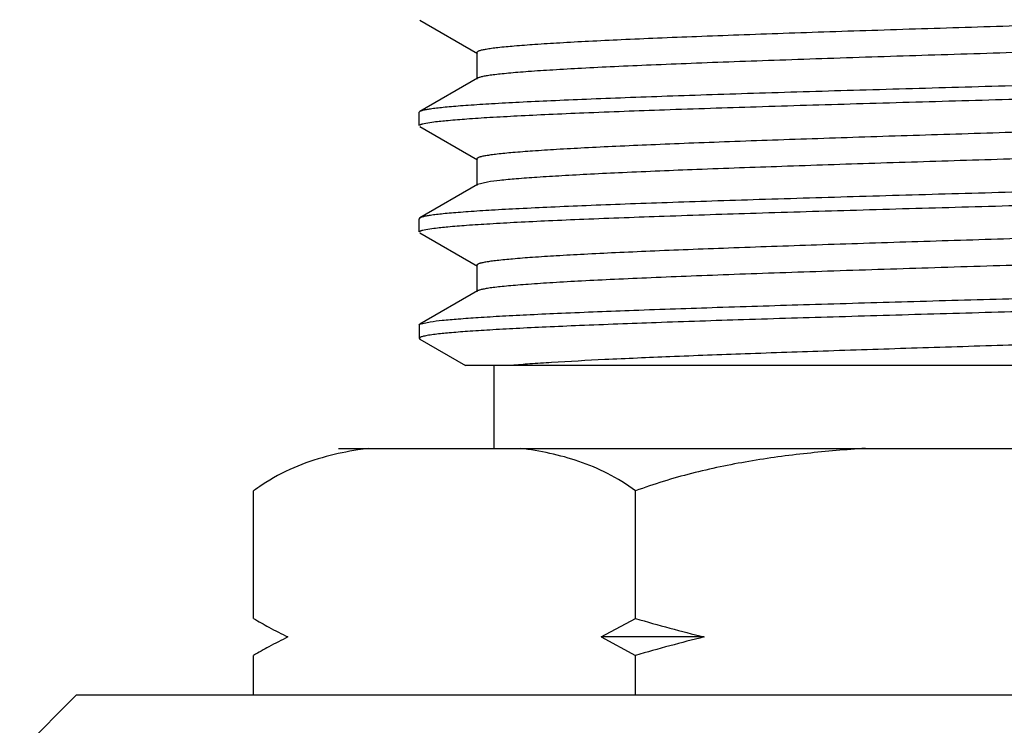
# Model space of a CAD drawing. Units: inches. Extents: x 0 to 11, y 0 to 8.5.
# Drawn here: x 4.6 to 4.8, y 5.5 to 5.6 of the extents above; entities that cross this region are included whole.
import ezdxf

# ---------------------------------------------------------------- set-up
doc = ezdxf.new("R2010")
doc.units = ezdxf.units.IN
doc.header["$LTSCALE"] = 0.605
doc.header["$MEASUREMENT"] = 0
doc.layers.add('ALL_ASSEMBLY_MEMBERS', color=7, linetype='CONTINUOUS')

msp = doc.modelspace()

# ---------------------------------------------------------------- linework, layer by layer
at = {"layer": 'ALL_ASSEMBLY_MEMBERS', "color": 7, "linetype": 'Continuous'}
for p, q in [((4.6730625444, 5.611752059700001), (4.6832234469, 5.6058778705)), ((4.6830836215, 5.6060395249), (4.6830836215, 5.6013520249)), ((4.683223447, 5.601513679299999), (4.6730625444, 5.59563949)), ((4.6730625444, 5.59563949), (4.6729361213, 5.595493362899999)), ((4.6729361213, 5.5931481965), (4.6729361213, 5.595493362899999)), ((4.6740888791, 5.593589549500001), (4.6755208383, 5.5938102178)), ((4.6730625446, 5.5930020691), (4.683223447, 5.5871278799)), ((4.6830836214, 5.587289534500001), (4.6830836214, 5.582602034500001)), ((4.684997543500001, 5.5832009532), (4.6832239631, 5.5827636875)), ((4.6832234471, 5.582763689199999), (4.6730625445, 5.5768894999)), ((4.6730625445, 5.5768894999), (4.6729361213, 5.5767433726)), ((4.6729361213, 5.5743981883), (4.6729361213, 5.5767433726)), ((4.6730625447, 5.5742520608), (4.683223447400001, 5.5683778715)), ((4.6740794448, 5.5748377329), (4.6755113587, 5.5750589898)), ((4.6830836217, 5.5685395262), (4.6830836217, 5.5638520262)), ((4.683223447400001, 5.5640136809), (4.6730625446, 5.5581394915)), ((4.6729361213, 5.5579933641), (4.6730625446, 5.5581394915)), ((4.6729361213, 5.5579933641), (4.6729361213, 5.5556481882)), ((4.6730625479, 5.5581394917), (4.6748839061, 5.5585676886)), ((4.6729361213, 5.5556481882), (4.6730625444, 5.5555020611)), ((4.6730625444, 5.5555020611), (4.6810779287, 5.550868367100001)), ((4.8801108136, 5.550868367100001), (4.6810784921, 5.550868367100001)), ((4.6861548713, 5.5362433671), (4.6861548713, 5.550868367100001)), ((4.658737921, 5.5362433671), (4.8980718216, 5.5362433671)), ((4.643737921, 5.506243367100001), (4.643737921, 5.528743367100001)), ((4.7110713962, 5.506243367100001), (4.7110713962, 5.528743367100001)), ((4.7050200271, 5.5029957719), (4.7110713962, 5.506243367100001)), ((4.7231741343, 5.5029957719), (4.7050200271, 5.5029957719)), ((4.7050200271, 5.5029957719), (4.7110713962, 5.4997481766)), ((4.643737921, 5.4927433671), (4.643737921, 5.4997481766)), ((4.7110713962, 5.4927433671), (4.7110713962, 5.4997481766)), ((4.612489517, 5.4927433671), (4.6025213059, 5.4827751561)), ((4.9443202256, 5.4927433671), (4.612489517, 5.4927433671))]:
    msp.add_line(p, q, dxfattribs=at)
for centre, radius, start, end in [((4.6638556094, 5.501919203200001), 0.0335299442, 123.7158012399, 126.8693035427), ((4.7010218187, 5.6054349195), 0.1145443538, 239.9932299924, 241.5477612966999), ((4.8008671799, 5.8167079426), 0.3231896276, 253.8685251189, 256.0901680645), ((4.695111244700001, 5.5945633962), 0.1021700024, 241.5573991207, 243.6666101267), ((4.695111244700001, 5.4114281475), 0.1021700024, 116.3333898733, 118.4426008792), ((4.8008671799, 5.189283601100001), 0.3231896276, 103.9098319355, 106.1314748811), ((4.7010218187, 5.400556624199999), 0.1145443538, 118.4522387033, 120.0067700076)]:
    msp.add_arc(centre, radius, start, end, dxfattribs=at)
for points, knots in [([(4.8726845472, 5.614972970499999), (4.8724324323, 5.6149194325), (4.871858287, 5.6148176951), (4.8704396828, 5.6146170866), (4.8681655195, 5.6143792212), (4.8648524243, 5.614107514800001), (4.860783774700001, 5.6138341547), (4.8559948862, 5.6135588686), (4.8505277552, 5.613282952100001), (4.84442983, 5.6130062629), (4.8351976943, 5.6126232274), (4.8225216682, 5.612154219500001), (4.8062667615, 5.611607010599999), (4.7890394691, 5.611058759), (4.7714410724, 5.610510037899999), (4.7568211466, 5.6100481203), (4.7454011857, 5.609673539199999), (4.7372195845, 5.609395824400001), (4.7293980585, 5.6091181929), (4.722005151999999, 5.6088407809), (4.7151054684, 5.6085636337), (4.7087591913, 5.6082867614), (4.703022108, 5.6080105437), (4.6979440034, 5.6077348957), (4.6935693801, 5.6074606801), (4.6899363849, 5.6071880148), (4.6873882363, 5.6069495318), (4.685745025899999, 5.606750615299999), (4.6849266545, 5.606630970199999), (4.6843744749, 5.6065328038), (4.684036821999999, 5.606463789199999), (4.6837503346, 5.6063947014), (4.6835163209, 5.6063268218), (4.6833305829, 5.6062570154), (4.6831821412, 5.6061839197), (4.6830843249, 5.6060976506), (4.683084148, 5.6060395266)], [0, 0, 0, 0, 0.0040703069, 0.0092039926, 0.0226244636, 0.0401715639, 0.0617011078, 0.08702119050000001, 0.1159243849, 0.1481500296, 0.1834214481, 0.2618479849, 0.3484722555, 0.4402722201, 0.5340475573, 0.6265299255, 0.6712724771999999, 0.7144941872, 0.7558121943, 0.7948716077, 0.8313286891, 0.8648631098, 0.8951902502, 0.9220360418000001, 0.9451765825, 0.9644105412, 0.9795704504, 0.9855882404, 0.9905487808, 0.9926297556, 0.9944438433, 0.9959922895000001, 0.9972775655, 0.9983042970999999, 0.9990820726999999, 1, 1, 1, 1]), ([(4.8737254448, 5.6107270223), (4.8737253166, 5.6106664366), (4.8736202171, 5.610577560199999), (4.8734635344, 5.6105026665), (4.8732659359, 5.610430653300001), (4.8730171602, 5.6103606918), (4.8727123934, 5.6102894424), (4.8723532181, 5.6102182941), (4.8717659807, 5.6101170577), (4.870896059100001, 5.6099936974), (4.8696907856, 5.609851905599999), (4.8682735338, 5.6097095914), (4.8659699163, 5.609507585599999), (4.8625876076, 5.6092617277), (4.8579487921, 5.608978573), (4.8525704095, 5.6086945072), (4.8465023327, 5.608409582899999), (4.8398007888, 5.608124087999999), (4.8325283852, 5.607838321699999), (4.824752401700001, 5.6075522136), (4.8165454502, 5.607265969099999), (4.8079837158, 5.6069795793), (4.7960912488, 5.606594038300001), (4.7809544579, 5.6061188911), (4.7628600625, 5.6055536424), (4.7480268765, 5.6050756897), (4.7366169451, 5.6046875459), (4.728589771, 5.6044013215), (4.7210260466, 5.6041153757), (4.7139959468, 5.603829707999999), (4.7075648168, 5.603544413200001), (4.7017926885, 5.603259895), (4.6967328122, 5.602976036399999), (4.6929842588, 5.6027303684), (4.6903767114, 5.6025297126), (4.6887249995, 5.6023869488), (4.6872818255, 5.6022446022), (4.6860502642, 5.6021027427), (4.6850328864, 5.601962061900001), (4.6842325563, 5.601822342899999), (4.6837024875, 5.6016996518), (4.6833911245, 5.601594926900001), (4.6832727665, 5.601541756), (4.6832242172, 5.6015136791)], [0, 0, 0, 0, 0.0009520630000000001, 0.0017692402, 0.0028513607, 0.0042082109, 0.005844543299999999, 0.0077627661, 0.0099631644, 0.0152071544, 0.0215675792, 0.0290326499, 0.0375893942, 0.0579054508, 0.0823208712, 0.1106198309, 0.142539783, 0.1777809096, 0.2160248899, 0.2569082638, 0.3000573192, 0.3450694157, 0.3915247962, 0.4870367876, 0.5830500017, 0.6760035495000001, 0.7202501577, 0.7624522809000001, 0.802224735, 0.8391932767, 0.8730160648, 0.9033842924, 0.9300075717, 0.9526526493999999, 0.9624147591, 0.9711039012999999, 0.9787044398, 0.9852022767, 0.9905844072, 0.9948401989, 0.9979694477, 0.9991186909, 1, 1, 1, 1]), ([(4.8812286754, 5.6041986392), (4.8803925294, 5.604092275), (4.878449155899999, 5.6038962549), (4.8751377979, 5.6036362621), (4.8710503929, 5.603374419500001), (4.8662197856, 5.6031108789), (4.8606842988, 5.6028463681), (4.8520283859, 5.602476333999999), (4.8398224627, 5.602024889500001), (4.8237970476, 5.6015011293), (4.8063166206, 5.6009758688), (4.7879423764, 5.6004496663), (4.7692633559, 5.599923248300001), (4.7508772246, 5.599397039199999), (4.7360068739, 5.5989508898), (4.72469755, 5.5985888079), (4.7168175113, 5.5983228585), (4.709432091, 5.5980571388), (4.7026004439, 5.597791662200001), (4.6963775526, 5.5975266699), (4.6908128579, 5.5972621724), (4.6859512573, 5.596998525499999), (4.6823580777, 5.5967701878), (4.6798643159, 5.5965836135), (4.6782877857, 5.5964510378), (4.6769119399, 5.59631884), (4.675739811600001, 5.596187082799999), (4.6747735171, 5.5960563038), (4.6740150725, 5.5959263657), (4.673513648, 5.59581244), (4.6732199249, 5.595715089600001), (4.6731086595, 5.5956656634), (4.6730632048, 5.5956394898)], [0, 0, 0, 0, 0.0121329709, 0.0281089436, 0.0478118174, 0.0710881322, 0.0977465102, 0.1275832876, 0.1957999194, 0.2735647116, 0.3583854984000001, 0.4475369066, 0.5381628813, 0.6273691295, 0.7123061229000001, 0.7523116568000001, 0.7902455849, 0.8258005737, 0.8586904437999999, 0.8886584034999999, 0.9154574819, 0.9388819075, 0.9587414391, 0.9672827589, 0.9748785034999999, 0.9815147051, 0.9871779029000001, 0.9918566387000001, 0.9955477042, 0.9982549256000001, 0.9992449781999999, 1, 1, 1, 1]), ([(4.6755208383, 5.5938102178), (4.6763498342, 5.593916881499999), (4.6782796922, 5.5941131396), (4.6815719633, 5.5943732576), (4.6856425312, 5.594635244199999), (4.6904586676, 5.594899000599999), (4.695982030400001, 5.5951637262), (4.7046263717, 5.5955341583), (4.71682316, 5.595986010700001), (4.7328435285, 5.59651017), (4.75032635, 5.5970358309), (4.7687101577, 5.5975624498), (4.7874052921, 5.5980893201), (4.8058124301, 5.5986160139), (4.8207022662, 5.599062561499999), (4.832027690199999, 5.599424976900001), (4.8399195595, 5.5996911623), (4.847316399499999, 5.599957131900001), (4.8541588328, 5.6002228367), (4.8603918582, 5.6004880699), (4.8659659313, 5.6007528186), (4.8708359473, 5.601016688600001), (4.8744354832, 5.601245259), (4.8769336909, 5.601432017300001), (4.878513105400001, 5.6015647268), (4.8798914641, 5.6016970573), (4.8810656793, 5.6018289468), (4.8820336229, 5.6019598592), (4.882793292200001, 5.602089920499999), (4.8832954869, 5.60220395), (4.883589622200001, 5.6023013933), (4.8837010271, 5.602350866599999), (4.8837465317, 5.6023770676)], [0, 0, 0, 0, 0.0120279238, 0.0279073537, 0.0475242516, 0.0707241987, 0.09731688220000001, 0.1270983608, 0.1952335461, 0.2729527226, 0.357760968, 0.446931842, 0.5376115828, 0.6268982507, 0.7119263336, 0.75197845, 0.7899589998000001, 0.8255580018, 0.8584906192, 0.8884983885, 0.9153346521, 0.9387937129999999, 0.9586821129, 0.9672363368000001, 0.9748438251, 0.9814902683, 0.9871618647, 0.9918470744, 0.9955429484, 0.9982533415000001, 0.9992443790000001, 1, 1, 1, 1]), ([(4.871705068, 5.5960489299), (4.8709806673, 5.595938210599999), (4.8692725252, 5.5957370617), (4.8663325027, 5.595471696000001), (4.8626536987, 5.595204298500001), (4.8582671119, 5.594934898200001), (4.8532089989, 5.5946644088), (4.8452512216, 5.594285319), (4.8339876154, 5.5938234072), (4.819167451499999, 5.593287934), (4.8029793094, 5.592750828), (4.785966542200001, 5.592212715700001), (4.7687000415, 5.5916743335), (4.7544147877, 5.591220721699999), (4.7432948106, 5.5908529955), (4.7353512507, 5.590580661900001), (4.7277696166, 5.5903084254), (4.7206137019, 5.590036376900001), (4.713943757, 5.589764626699999), (4.7078156247, 5.5894931224), (4.702281108999999, 5.5892222474), (4.6973864482, 5.5889519956), (4.6931727023, 5.5886830464), (4.6896754243, 5.5884157164), (4.6872234268, 5.5881818533), (4.6856428814, 5.5879867637), (4.6848558602, 5.5878694325), (4.6843247913, 5.587773188), (4.68399996, 5.5877055309), (4.6837243956, 5.5876377896), (4.6834993108, 5.5875712091), (4.6833208483, 5.5875027642), (4.683177579, 5.587430809500001), (4.683084396, 5.5873460859), (4.6830843017, 5.587289535499999)], [0, 0, 0, 0, 0.0116338669, 0.0272936989, 0.0468643229, 0.0701881541, 0.0970641974, 0.1272790029, 0.1966656542, 0.2760296453, 0.3627115437, 0.4538036747999999, 0.5462529982, 0.6369612488, 0.6807052403, 0.7228860414, 0.7631442695999999, 0.8011459137000001, 0.8365726162, 0.8691214827, 0.8985290281999999, 0.9245412205, 0.9469450953, 0.9655594637, 0.9802236489, 0.9860428533, 0.9908404351000001, 0.9928539376000001, 0.9946098723000001, 0.9961087545999999, 0.9973530785, 0.9983476519, 0.9991022253, 1, 1, 1, 1]), ([(4.6729361213, 5.5931481965), (4.6729361213, 5.5931921412), (4.673000629, 5.593260357799999), (4.6731065388, 5.5933197927), (4.673235127, 5.593374909700001), (4.6733977014, 5.5934287509), (4.6736848354, 5.5935076686), (4.6739201622, 5.593557129), (4.6740888791, 5.593589549500001)], [0, 0, 0, 0, 0.1039766978, 0.1874390138, 0.2961522307, 0.431311964, 0.5934994095, 1, 1, 1, 1]), ([(4.8737260388, 5.5919770317), (4.8737259061, 5.591920254500001), (4.8736318543, 5.5918354531), (4.8734878605, 5.5917634114), (4.8733084341, 5.5916948439), (4.873082365, 5.5916281395), (4.872805796600001, 5.5915602686), (4.8724799746, 5.5914924643), (4.8719472846, 5.591395995499999), (4.8711574707, 5.5912784178), (4.869570742300001, 5.5910830366), (4.8671095805, 5.5908488113), (4.8635992429, 5.590580768200001), (4.8593703338, 5.590311474400001), (4.8544581322, 5.5900406447), (4.8489042477, 5.5897692288), (4.8427554285, 5.5894972882), (4.836063420299999, 5.58922494), (4.8288849197, 5.5889524237), (4.8212802582, 5.5886796678), (4.8133137968, 5.5884067924), (4.8021649518, 5.5880384455), (4.7878471306, 5.5875840028), (4.7705480633, 5.5870446397), (4.7535136512, 5.5865055556), (4.7373177756, 5.5859674935), (4.7225059568, 5.5854310561), (4.7112602444, 5.584968312999999), (4.7033256487, 5.5845882377), (4.6982923288, 5.584317430900001), (4.6939348725, 5.584047441799999), (4.6902900301, 5.5837797915), (4.6873882664, 5.583514227899999), (4.6857073701, 5.5833123791), (4.684997543500001, 5.5832009532)], [0, 0, 0, 0, 0.0009008577, 0.001659038, 0.0026580003, 0.003907017899999999, 0.0054104359, 0.007170453100000001, 0.0091882005, 0.0139984584, 0.0198378579, 0.0345525552, 0.05321906019999999, 0.07569572620000001, 0.1017848702, 0.131276319, 0.1639210957, 0.1994401906, 0.237542742, 0.2779006643, 0.3201770176, 0.3640166333, 0.4548902239, 0.5474649675, 0.6386255543, 0.725301897, 0.804578221, 0.8737909179000001, 0.9038812197, 0.9306163306, 0.9537667593000001, 0.9731508554, 0.9885996242, 1, 1, 1, 1]), ([(4.8812175019, 5.585447229800001), (4.8803800439, 5.5853409202), (4.8784341746, 5.585144942), (4.8751192446, 5.5848849689), (4.8710285903, 5.5846231469), (4.8661951167, 5.584359640700001), (4.8606572186, 5.58409516), (4.8519990847, 5.583725196900001), (4.8397914868, 5.583273834), (4.82376528, 5.5827501538), (4.8062855481, 5.5822249749), (4.7879133143, 5.581698856699999), (4.7692374272, 5.5811725263), (4.7508553401, 5.580646411799999), (4.735988762, 5.580200341599999), (4.7246825781, 5.579838327), (4.7168047774, 5.579572425599999), (4.70942147, 5.5793067523), (4.7025917888, 5.5790413211), (4.6963706902, 5.5787763716), (4.6908075944, 5.5785119139), (4.6859473918, 5.5782483061), (4.6823552575, 5.5780200048), (4.679862243600001, 5.5778334599), (4.6782862081, 5.5777009063), (4.676910798, 5.5775687309), (4.6757390364, 5.577436996699999), (4.6747730361, 5.5773062413), (4.6740148141, 5.577176325700001), (4.6735135316, 5.577062419), (4.6732198859, 5.5769650858), (4.6731086473, 5.576915668200001), (4.673063202200001, 5.5768894997)], [0, 0, 0, 0, 0.0121522638, 0.0281461928, 0.0478656346, 0.0711572812, 0.0978286935, 0.1276760688, 0.195907707, 0.2736804434, 0.3585021029, 0.4476482568, 0.5382639456, 0.6274551413, 0.7123735447, 0.7523699728000001, 0.7902951856, 0.8258419074, 0.8587240852, 0.8886850173, 0.9154778501999999, 0.9388968636, 0.9587517125, 0.9672908772, 0.974884637, 0.9815190851000001, 0.9871808213, 0.9918584075, 0.9955485992, 0.9982552298, 0.9992450947, 1, 1, 1, 1]), ([(4.6755113587, 5.5750589898), (4.6763392965, 5.5751657077), (4.6782671827, 5.5753620126), (4.6815566782, 5.5756221687), (4.685624875799999, 5.5758841992), (4.6904390042, 5.576147987100001), (4.6959607039, 5.5764127562), (4.7046033697, 5.5767832512), (4.7167986792, 5.577235160599999), (4.732817936, 5.5777593662), (4.7503009171, 5.578285084199999), (4.7686861928, 5.5788117663), (4.7873838729, 5.5793387096), (4.8057939873, 5.5798654702), (4.820686365199999, 5.5803120672), (4.8320138592, 5.580674517999999), (4.839907270199999, 5.5809407281), (4.847305732300001, 5.581206731699999), (4.854149859800001, 5.581472465399999), (4.8603846405, 5.5817377419), (4.8659604359, 5.5820025414), (4.8708320317, 5.5822664524), (4.8744327531, 5.5824950684), (4.876931751, 5.5826818608), (4.8785116546, 5.5828145935), (4.8798904291, 5.5829469464), (4.8810649833, 5.5830788585), (4.8820331926, 5.5832097935), (4.8827930607, 5.5833398751), (4.8832953821, 5.583453921499999), (4.8835895863, 5.5835513797), (4.883701015, 5.5836008606), (4.8837465283, 5.583627066)], [0, 0, 0, 0, 0.012012371, 0.0278778749, 0.0474823089, 0.07067194809999999, 0.09725539789999998, 0.1270288952, 0.1951515416, 0.2728619537, 0.357664965, 0.4468406248, 0.5375298283, 0.6268265628, 0.7118658123, 0.7519234545, 0.7899096281, 0.8255144581999999, 0.8584540865000001, 0.88846888, 0.9153122562999999, 0.9387782911, 0.9586721207, 0.9672286277, 0.974838127, 0.9814862732999999, 0.9871592290000001, 0.99184548, 0.9955421423999999, 0.9982530672, 0.9992442736, 1, 1, 1, 1]), ([(4.8715902527, 5.5772816192), (4.8708510739, 5.5771716863), (4.8691151344, 5.576971079700001), (4.8661357076, 5.5767060259), (4.8624220529, 5.5764389793), (4.8580053171, 5.5761700324), (4.8529218953, 5.575900018600001), (4.844940101600001, 5.5755218358), (4.8336583891, 5.5750608738), (4.8188300265, 5.574526361699999), (4.8026503511, 5.5739902472), (4.7856602947, 5.5734531511), (4.7684277362, 5.5729157973), (4.7541762859, 5.5724630148), (4.7430863762, 5.5720959716), (4.7351665437, 5.5718241723), (4.7276087638, 5.5715524741), (4.7204763561, 5.5712809567), (4.7138291647, 5.5710097446), (4.7077226069, 5.570738775), (4.702208092099999, 5.570468426900001), (4.6973315361, 5.570198717999999), (4.6931336435, 5.5699302875), (4.689649738, 5.5696634877), (4.6872072074, 5.569430090499999), (4.685632841, 5.569235376799999), (4.684848920799999, 5.5691182747), (4.6843199289, 5.569022220599999), (4.6839963424, 5.5689546986), (4.6837218312, 5.5688870946), (4.6834976109, 5.5688206437), (4.6833198625, 5.5687523329), (4.6831771117, 5.568680495900001), (4.6830843999, 5.5685959159), (4.6830843275, 5.5685395269)], [0, 0, 0, 0, 0.0118712865, 0.0277489765, 0.04751594639999999, 0.0710135521, 0.0980399307, 0.1283811544, 0.1979491883, 0.2774021855, 0.3640879995, 0.4551103066, 0.5474305143, 0.6379668235, 0.6816141924, 0.7236943839, 0.7638504056000001, 0.8017498919, 0.8370773587, 0.8695312552, 0.8988500973000001, 0.9247822766, 0.9471150564, 0.9656698787000001, 0.9802864774, 0.9860864311, 0.9908682409, 0.9928752668, 0.9946257190000001, 0.99611999, 0.9973604456999999, 0.9983519323000001, 0.9991042391, 1, 1, 1, 1]), ([(4.6729361213, 5.5743981883), (4.6729361213, 5.574441898200001), (4.6729999871, 5.574509826799999), (4.673105119100001, 5.574569077), (4.6732326452, 5.574623965700001), (4.6733938966, 5.5746775914), (4.6736786757, 5.5747561835), (4.6739120958, 5.574805444400001), (4.6740794448, 5.5748377329)], [0, 0, 0, 0, 0.1042064848, 0.1877045013, 0.2964153912, 0.4315429086, 0.593673508, 1, 1, 1, 1]), ([(4.8737261029, 5.5732270316), (4.8737261773, 5.573166416499999), (4.873620572, 5.5730774755), (4.8734636707, 5.5730027036), (4.873265664, 5.5729306821), (4.8730166262, 5.5728607342), (4.872711789599999, 5.5727894834), (4.8723528022, 5.5727183167), (4.8717660343, 5.572617047), (4.870896424, 5.572493630399999), (4.869691051, 5.5723518979), (4.868273356, 5.5722096284), (4.8659698114, 5.572007659600001), (4.8625875118, 5.5717616154), (4.8579489323, 5.5714786599), (4.852570415, 5.571194488400001), (4.8465023232, 5.5709095738), (4.8398008812, 5.5706241369), (4.8325283233, 5.5703382851), (4.8247525037, 5.5700522512), (4.8165454445, 5.569765963200001), (4.8079837399, 5.569479583), (4.7960912332, 5.569094054), (4.7809544512, 5.5686188969), (4.762860080199999, 5.568053634400001), (4.748026979800001, 5.567575718500001), (4.7366168794, 5.567187522899999), (4.7285898263, 5.566901362), (4.7210259563, 5.5666153473), (4.7139959428, 5.5663297224), (4.7075648475, 5.5660444415), (4.7017925984, 5.5657598308), (4.6967329147, 5.5654761269), (4.692984367799999, 5.5652303409), (4.6903768787, 5.5650296761), (4.6887248052, 5.564886975599999), (4.6872814931, 5.564744649600001), (4.686050252799999, 5.5646027538), (4.6850331928, 5.564462017699999), (4.6842327261, 5.564322241799999), (4.6837022278, 5.564199680700001), (4.6833905519, 5.5640949719), (4.683272173, 5.564041775700001), (4.683223669599999, 5.5640136794)], [0, 0, 0, 0, 0.0009525175999999999, 0.0017714566, 0.002855609, 0.0042140698, 0.005850900999999999, 0.0077679975, 0.0099661834, 0.0152062666, 0.0215679987, 0.0290369916, 0.0375952502, 0.0579044834, 0.082324988, 0.1106213736, 0.1425405622, 0.1777847163, 0.2160242124, 0.2569108829, 0.3000578304, 0.3450697387, 0.3915261942, 0.4870368789, 0.5830488691, 0.6760029939, 0.7202475917, 0.7624528342, 0.8022215434000001, 0.8391923775, 0.8730146234, 0.9033799806, 0.9300081445, 0.9526476018000001, 0.9624101341, 0.9711033495, 0.9787048265, 0.9851996428, 0.9905788001000001, 0.9948356491, 0.9979690895000001, 0.9991191666, 1, 1, 1, 1]), ([(4.6748839061, 5.5585676886), (4.6755791609, 5.5586705707), (4.6772193978, 5.5588577612), (4.680043932099999, 5.5591042076), (4.6835825782, 5.5593528963), (4.6878093722, 5.5596033485), (4.6926939751, 5.5598546936), (4.700414965299999, 5.560207892699999), (4.711407495, 5.560638115700001), (4.7259755262, 5.561136403), (4.7420636483, 5.561636261399999), (4.7592055142, 5.5621372128), (4.7769041336, 5.5626386012), (4.7946462643, 5.5631400352), (4.8119174669, 5.563641097100001), (4.8282170062, 5.5641411821), (4.8430721484, 5.564639794), (4.8543480111, 5.5650698174), (4.8623269605, 5.5654220977), (4.8674256887, 5.5656737977), (4.8718778366, 5.565924574199999), (4.8756515217, 5.5661738479), (4.8787193232, 5.5664213973), (4.8805243967, 5.5666076939), (4.881303998, 5.5667082913)], [0, 0, 0, 0, 0.010205069, 0.023961448, 0.0411680556, 0.06171060019999999, 0.0854419133, 0.1121859604, 0.173936655, 0.2451747913, 0.3238379397, 0.4076495218, 0.4941818422, 0.5809259615, 0.6653691009, 0.7450661317, 0.8177073047, 0.8811877438, 0.9089100564, 0.9336746033, 0.9553112043, 0.9736574837, 0.9885862937000001, 1, 1, 1, 1]), ([(4.8827575006, 5.5645889053), (4.8825060277, 5.5645398024), (4.8819372748, 5.564445947799999), (4.8805434205, 5.5642608623), (4.8783265301, 5.564041092899999), (4.8751108733, 5.5637897649), (4.8711741651, 5.5635370657), (4.866545668500001, 5.5632827422), (4.8612595954, 5.5630276405), (4.8553556028, 5.5627720684), (4.8463791673, 5.5624174562), (4.8339791115, 5.5619830102), (4.8179503622, 5.5614767511), (4.8007438378, 5.560969435900001), (4.7828719228, 5.5604614963), (4.7648669493, 5.559953466100001), (4.7472652354, 5.559445745700001), (4.7305909467, 5.5589389632), (4.7153406398, 5.5584336016), (4.7037336792, 5.5579981026), (4.6954970562, 5.557641290499999), (4.6902171312, 5.5573862313), (4.685595022, 5.5571319851), (4.681664910199999, 5.5568790648), (4.6784563644, 5.5566281174), (4.6765627813, 5.5564394038), (4.6757419763, 5.556338009400001)], [0, 0, 0, 0, 0.0037094885, 0.0083424446, 0.0203554288, 0.0359551543, 0.0550389471, 0.0774652058, 0.1030654731, 0.1316573644, 0.1630208623, 0.2331241553, 0.3112902418, 0.3951947636, 0.4823420658, 0.5701377754, 0.655967934, 0.7372792141, 0.8116532944, 0.8768772134999999, 0.9054376101999999, 0.931011615, 0.9534067062, 0.972455492, 0.9880263606999999, 1, 1, 1, 1]), ([(4.8735857797, 5.5590028671), (4.8735435802, 5.558978508200001), (4.8734427931, 5.5589318617), (4.8731828871, 5.558839865099999), (4.8727481971, 5.558731220599999), (4.8720981729, 5.558607512000001), (4.871278451499999, 5.5584830291), (4.8702904956, 5.558357701599999), (4.868643201999999, 5.558178449700001), (4.8661783497, 5.5579609453), (4.8627468791, 5.5577114029), (4.8587040496, 5.557460892000001), (4.8540789511, 5.557209354299999), (4.8489052212, 5.5569573919), (4.843220281000001, 5.556705052100001), (4.837065275400001, 5.5564523872), (4.8304849618, 5.556199589099999), (4.8210011312, 5.5558548327), (4.8084628325, 5.555429715700001), (4.7928551706, 5.554928983), (4.7768291292, 5.5544279314), (4.7608487121, 5.553926886699999), (4.7453765203, 5.5534263392), (4.7308605307, 5.5529267542), (4.7177213437, 5.5524292213), (4.7063381996, 5.5519343023), (4.6981059248, 5.5515034104), (4.6926421242, 5.551144430599999), (4.6903076108, 5.5509623958), (4.6892452714, 5.550868367100001)], [0, 0, 0, 0, 0.0007919123, 0.001798841, 0.0044785322, 0.0080613025, 0.0125525909, 0.017950721, 0.024246153, 0.0394822337, 0.0581633589, 0.08016269349999999, 0.1053137495, 0.1334438597, 0.1643485642, 0.1977995812, 0.233562817, 0.2713745759, 0.3520382245000001, 0.4374596298, 0.5251701579, 0.6126303483, 0.6973106109999999, 0.7767649676999999, 0.8486924458, 0.9110086709, 0.9619448608, 0.9826667202, 1, 1, 1, 1]), ([(4.6757419763, 5.556338009400001), (4.6753528399, 5.556289939299999), (4.6748074701, 5.5562164565), (4.6741345983, 5.556100813500001), (4.673744625699999, 5.5560206848), (4.6734324296, 5.5559415657), (4.6731963768, 5.5558623834), (4.67303697, 5.5557865217), (4.672960767799999, 5.555720525800001), (4.6729454195, 5.5556866886)], [0, 0, 0, 0, 0.4051837482, 0.5684637102000001, 0.7055013073, 0.8163842332, 0.9014246070999999, 0.9616041795, 1, 1, 1, 1]), ([(4.6639995442, 5.5362433671), (4.6633776944, 5.5361620974), (4.6608792705, 5.535803069400001), (4.6583999342, 5.535296914500001), (4.656567175299999, 5.5348070296)], [0, 0, 0, 0, 0.2484463256, 1, 1, 1, 1]), ([(4.7110713962, 5.528743367100001), (4.709521018, 5.5299061507), (4.7063017004, 5.531905383200001), (4.7011723381, 5.534040265900001), (4.6960052851, 5.5354379461), (4.6925367598, 5.536017666799999), (4.690809773, 5.5362433671)], [0, 0, 0, 0, 0.2662329829, 0.5175207403000001, 0.7607341143999999, 1, 1, 1, 1]), ([(4.7515946425, 5.5362433671), (4.7481562329, 5.5360186839), (4.7412862907, 5.5354460256), (4.7310353843, 5.5340663578), (4.720902247, 5.5319755802), (4.7142974575, 5.5299531401), (4.7110713962, 5.528743367100001)], [0, 0, 0, 0, 0.2500076626, 0.5000172004, 0.7500146664, 1, 1, 1, 1]), ([(4.656567175299999, 5.5348070296), (4.6546192704, 5.534286366900001), (4.6506819754, 5.5329588451), (4.6470102553, 5.5309881167), (4.6452440143, 5.5298094467)], [0, 0, 0, 0, 0.4870617962, 1, 1, 1, 1])]:
    msp.add_open_spline(points, degree=3, knots=knots, dxfattribs=at)
msp.add_open_spline([(4.6729454195, 5.5556866886), (4.6729399844, 5.5556747063), (4.6729366982, 5.555661344400001), (4.6729367202, 5.555648187)], degree=3, dxfattribs=at)

doc.saveas('drawing.dxf')
